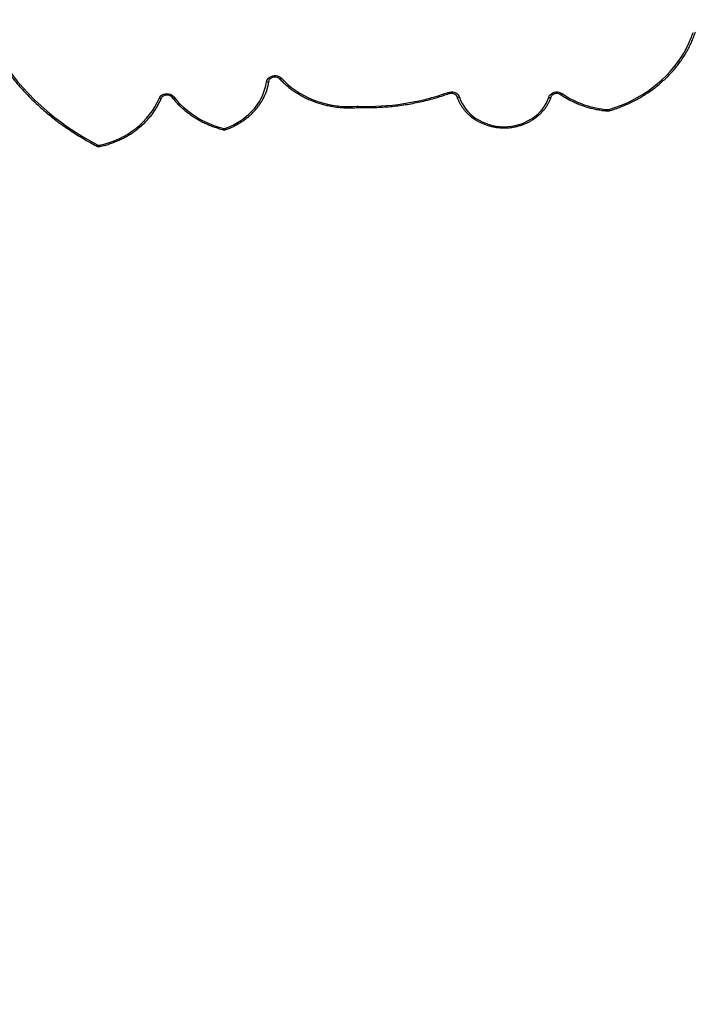
# Model space of a CAD drawing. Units: centimetres. Extents: x -1564 to 1131, y -2520 to -1089.
# Drawn here: x -189 to -109, y -1963 to -1845 of the extents above; entities that cross this region are included whole.
import ezdxf

# ---------------------------------------------------------------- set-up
doc = ezdxf.new("R2010")
doc.units = ezdxf.units.CM
doc.layers.add('VP-DIM', color=7, linetype='Continuous')
doc.layers.add('VP-HIC', color=6, linetype='Continuous')
doc.layers.add('VP-EQ', color=7, linetype='Continuous', true_color=0x8a3492)
doc.dimstyles.new('ISO-25', dxfattribs={"dimtxt": 2.5, "dimasz": 2.5, "dimexe": 1.25, "dimexo": 0.625, "dimtad": 1, "dimtxsty": 'Standard', "dimcen": 2.5, "dimadec": 0, "dimazin": 0, "dimtfac": 1, "dimtmove": 0, "dimatfit": 3, "dimfxl": 1, "dimarcsym": 0})

# ---------------------------------------------------------------- blocks, each defined once
blk = doc.blocks.new('*D85')
at = {"layer": 'Defpoints', "color": 0}
for p in [(576.86, -1202.55), (-576.79, -1823.06), (576.86, -1908.2)]:
    blk.add_point(p, dxfattribs=at)
at = {"layer": 'VP-DIM', "color": 0, "lineweight": -2}
for p, q in [((-576.79, -1272.55), (-576.79, -1182.55)), ((576.86, -1272.55), (576.86, -1182.55)), ((-556.79, -1202.55), (-39.97, -1202.55)), ((556.86, -1202.55), (40.03, -1202.55))]:
    blk.add_line(p, q, dxfattribs=at)
at = {"layer": 'VP-DIM', "color": 0}
for points in [[(-556.79, -1199.21), (-556.79, -1205.88), (-576.79, -1202.55)], [(556.86, -1205.88), (556.86, -1199.21), (576.86, -1202.55)]]:
    blk.add_solid(points, dxfattribs=at)
at = {"layer": 'VP-DIM', "color": 0, "insert": (0.03, -1202.55), "char_height": 20, "attachment_point": 5}
blk.add_mtext('1155', dxfattribs=at)
blk = doc.blocks.new('*D86')
at = {"layer": 'Defpoints', "color": 0}
for p in [(776.86, -1108.61), (-777.79, -1864.24), (776.86, -1931.1)]:
    blk.add_point(p, dxfattribs=at)
at = {"layer": 'VP-DIM', "color": 0, "lineweight": -2}
for p, q in [((-777.79, -1178.61), (-777.79, -1088.61)), ((776.86, -1178.61), (776.86, -1088.61)), ((-757.79, -1108.61), (-43.8, -1108.61)), ((756.86, -1108.61), (42.87, -1108.61))]:
    blk.add_line(p, q, dxfattribs=at)
at = {"layer": 'VP-DIM', "color": 0}
for points in [[(-757.79, -1105.28), (-757.79, -1111.94), (-777.79, -1108.61)], [(756.86, -1111.94), (756.86, -1105.28), (776.86, -1108.61)]]:
    blk.add_solid(points, dxfattribs=at)
at = {"layer": 'VP-DIM', "color": 0, "insert": (-0.47, -1108.61), "char_height": 20, "attachment_point": 5}
blk.add_mtext('1555', dxfattribs=at)
blk = doc.blocks.new('*D89')
at = {"layer": 'Defpoints', "color": 0}
for p in [(-175.3, -1508.22), (366.33, -2317.91), (1005.97, -2317.91)]:
    blk.add_point(p, dxfattribs=at)
at = {"layer": 'VP-DIM', "color": 0, "lineweight": -2}
for p, q in [((935.97, -1508.22), (1025.97, -1508.22)), ((1005.97, -1528.22), (1005.97, -1878.72)), ((1005.97, -2297.91), (1005.97, -1945.39)), ((935.97, -2317.91), (1025.97, -2317.91))]:
    blk.add_line(p, q, dxfattribs=at)
at = {"layer": 'VP-DIM', "color": 0}
for points in [[(1009.3, -1528.22), (1002.63, -1528.22), (1005.97, -1508.22)], [(1002.63, -2297.91), (1009.3, -2297.91), (1005.97, -2317.91)]]:
    blk.add_solid(points, dxfattribs=at)
at = {"layer": 'VP-DIM', "color": 0, "insert": (1005.97, -1912.05), "char_height": 20, "attachment_point": 5, "rotation": 90}
blk.add_mtext('815', dxfattribs=at)
blk = doc.blocks.new('3231_')
at = {"color": 7, "linetype": 'Continuous', "lineweight": 25}
blk.add_line((2104.05, 633.9), (2104, 633.9), dxfattribs=at)
at = {"color": 7, "linetype": 'Continuous', "lineweight": 25, "flags": 128}
for points in [[(2134.98, 638.43), (2134.38, 638.28), (2133.79, 638.1), (2133.21, 637.89), (2132.65, 637.65), (2132.1, 637.37), (2131.58, 637.08), (2131.08, 636.75), (2130.6, 636.4), (2130.15, 636.02), (2129.72, 635.62), (2129.32, 635.19), (2128.96, 634.75), (2128.63, 634.29), (2128.33, 633.81), (2128.06, 633.32), (2127.83, 632.81)], [(2148.51, 624.94), (2148.08, 625.81), (2147.61, 626.68), (2147.11, 627.52), (2146.58, 628.35), (2146.01, 629.17), (2145.42, 629.97), (2144.79, 630.75), (2144.13, 631.51), (2143.44, 632.25), (2142.73, 632.98), (2141.98, 633.68), (2141.21, 634.35), (2140.41, 635.01), (2139.59, 635.64), (2138.75, 636.24), (2137.88, 636.83), (2136.98, 637.38), (2136.07, 637.91), (2135.14, 638.41)], [(2119.95, 636.41), (2119.43, 636.21), (2118.93, 635.98), (2118.45, 635.72), (2117.99, 635.42), (2117.56, 635.11), (2117.15, 634.76), (2116.77, 634.4), (2116.42, 634.01), (2116.11, 633.6), (2115.83, 633.17), (2115.58, 632.73), (2115.37, 632.27), (2115.2, 631.8), (2115.06, 631.32), (2114.97, 630.84)], [(2126.06, 632.63), (2125.69, 633.07), (2125.3, 633.5), (2124.87, 633.9), (2124.43, 634.28), (2123.95, 634.64), (2123.45, 634.98), (2122.94, 635.29), (2122.4, 635.57), (2121.84, 635.83), (2121.27, 636.05), (2120.68, 636.25), (2120.08, 636.42)], [(2091.9, 632.67), (2091.76, 633.05), (2091.59, 633.41), (2091.39, 633.75), (2091.15, 634.09), (2090.88, 634.4), (2090.59, 634.69), (2090.26, 634.97), (2089.92, 635.21), (2089.55, 635.44), (2089.16, 635.63), (2088.75, 635.8), (2088.33, 635.94), (2087.9, 636.05), (2087.46, 636.13), (2087.01, 636.18), (2086.56, 636.2), (2086.11, 636.18), (2085.67, 636.13), (2085.22, 636.06), (2084.79, 635.95), (2084.37, 635.81), (2083.97, 635.64), (2083.58, 635.44), (2083.21, 635.22), (2082.86, 634.97), (2082.54, 634.7), (2082.24, 634.41), (2081.97, 634.09), (2081.73, 633.76), (2081.53, 633.41), (2081.36, 633.05), (2081.22, 632.68)], [(2074.03, 634.16), (2073.32, 633.92), (2072.62, 633.66), (2071.93, 633.37), (2071.26, 633.06), (2070.62, 632.71), (2069.99, 632.34), (2069.38, 631.94), (2068.79, 631.52), (2068.23, 631.08), (2067.69, 630.61), (2067.18, 630.12), (2066.7, 629.61), (2066.25, 629.08), (2065.82, 628.53), (2065.43, 627.97), (2065.07, 627.39), (2064.74, 626.79), (2064.44, 626.19), (2064.18, 625.57), (2063.95, 624.94)], [(2113.2, 630.41), (2112.8, 630.81), (2112.38, 631.19), (2111.94, 631.55), (2111.47, 631.88), (2110.98, 632.2), (2110.47, 632.48), (2109.95, 632.74), (2109.4, 632.97), (2108.84, 633.18), (2108.27, 633.36), (2107.69, 633.5), (2107.1, 633.62), (2106.5, 633.71), (2105.89, 633.77), (2105.29, 633.79), (2104.68, 633.79), (2104.07, 633.75)], [(2127.83, 632.81), (2127.74, 632.66), (2127.62, 632.52), (2127.47, 632.4), (2127.3, 632.32), (2127.11, 632.26), (2126.91, 632.24), (2126.71, 632.26), (2126.52, 632.3), (2126.34, 632.38), (2126.19, 632.49), (2126.06, 632.63)], [(2081.22, 632.68), (2081.15, 632.52), (2081.04, 632.38), (2080.9, 632.26), (2080.74, 632.16), (2080.56, 632.09), (2080.37, 632.05), (2080.17, 632.05), (2079.98, 632.08), (2079.79, 632.15), (2079.63, 632.24)], [(2093.25, 632.1), (2093.07, 632.06), (2092.88, 632.04), (2092.69, 632.05), (2092.51, 632.09), (2092.34, 632.17), (2092.19, 632.26), (2092.07, 632.38), (2091.97, 632.52), (2091.9, 632.67)], [(2114.97, 630.84), (2114.92, 630.67), (2114.84, 630.52), (2114.73, 630.38), (2114.59, 630.27), (2114.42, 630.18), (2114.24, 630.12), (2114.05, 630.09), (2113.86, 630.09), (2113.67, 630.13), (2113.49, 630.19), (2113.33, 630.29), (2113.2, 630.41)], [(2114.97, 630.84), (2114.91, 630.84), (2114.85, 630.84), (2114.8, 630.83), (2114.76, 630.82), (2114.72, 630.8), (2114.69, 630.78), (2114.68, 630.75), (2114.67, 630.72)]]:
    blk.add_lwpolyline(points, dxfattribs=at)
at = {"color": 8, "linetype": 'Continuous', "lineweight": 25, "flags": 128}
for points in [[(2135.27, 638.53), (2135.26, 638.53), (2135.24, 638.52), (2135.22, 638.51), (2135.19, 638.48), (2135.17, 638.45), (2135.14, 638.41)], [(2119.95, 636.41), (2119.93, 636.46), (2119.91, 636.49), (2119.89, 636.52), (2119.87, 636.54), (2119.85, 636.55), (2119.85, 636.55)], [(2127.55, 632.78), (2127.57, 632.8), (2127.59, 632.82), (2127.63, 632.83), (2127.67, 632.84), (2127.72, 632.84), (2127.77, 632.83), (2127.83, 632.81)], [(2079.63, 632.24), (2079.66, 632.28), (2079.7, 632.31), (2079.73, 632.33), (2079.76, 632.34), (2079.78, 632.34), (2079.8, 632.34)], [(2081.22, 632.68), (2081.16, 632.69), (2081.11, 632.7), (2081.06, 632.7), (2081.01, 632.69), (2080.98, 632.67), (2080.95, 632.65), (2080.93, 632.63), (2080.93, 632.63)], [(2091.9, 632.67), (2091.96, 632.69), (2092.01, 632.69), (2092.06, 632.69), (2092.11, 632.68), (2092.14, 632.67), (2092.17, 632.65), (2092.19, 632.62), (2092.19, 632.62)], [(2093.25, 632.1), (2093.22, 632.15), (2093.2, 632.19), (2093.18, 632.21), (2093.17, 632.23), (2093.15, 632.24), (2093.15, 632.24)], [(2126.06, 632.63), (2126.11, 632.65), (2126.15, 632.67), (2126.2, 632.68), (2126.23, 632.68), (2126.26, 632.68), (2126.29, 632.67), (2126.29, 632.66)], [(2113.2, 630.41), (2113.24, 630.44), (2113.29, 630.46), (2113.33, 630.48), (2113.36, 630.48), (2113.39, 630.48), (2113.41, 630.47), (2113.42, 630.46)]]:
    blk.add_lwpolyline(points, dxfattribs=at)
at = {"color": 8, "linetype": 'Continuous', "lineweight": 25}
for centre, radius, start, end in [((2134.74, 638.4), 0.248, 5.6729, 42.4769), ((2120.31, 636.39), 0.227, 131.9672, 172.8672), ((2073.82, 634.12), 0.209, 9.3921, 55.1206), ((2074.7, 634.15), 0.588, 163.8434, 178.5942), ((2105.23, 633.74), 1.24, 172.4321, 179.3865), ((2103.52, 633.74), 0.552, 1.5223, 17.2466)]:
    blk.add_arc(centre, radius, start, end, dxfattribs=at)
at = {"color": 7, "linetype": 'Continuous', "lineweight": 25}
for centre, radius, start, end in [((2135.03, 638.21), 0.227, 63.1074, 102.4232), ((2120.02, 636.2), 0.229, 75.8331, 109.2813), ((2074.09, 633.94), 0.229, 85.5539, 106.6829), ((2073.32, 623.04), 11.15, 55.5682, 85.9375), ((2102.92, 604.88), 28.89, 87.8684, 109.5602), ((2104.02, 634.44), 0.692, 267.953, 274.7048)]:
    blk.add_arc(centre, radius, start, end, dxfattribs=at)
for points, knots in [([(2134.92, 638.57), (2134.82, 638.55), (2134.54, 638.49), (2134.07, 638.36), (2133.53, 638.18), (2133, 637.98), (2132.48, 637.75), (2131.98, 637.5), (2131.49, 637.23), (2131.02, 636.93), (2130.58, 636.61), (2130.15, 636.27), (2129.74, 635.91), (2129.36, 635.54), (2129, 635.14), (2128.67, 634.73), (2128.36, 634.3), (2128.09, 633.86), (2127.84, 633.4), (2127.66, 633.04), (2127.57, 632.83), (2127.55, 632.78)], [0, 0, 0, 0, 0.0297667, 0.0858006, 0.1418392, 0.1978753, 0.253908, 0.3099359, 0.365958, 0.4219725, 0.477978, 0.5339725, 0.5899543, 0.6459212, 0.7018714, 0.757803, 0.8137144, 0.869604, 0.9254709, 0.9813146, 1, 1, 1, 1]), ([(2135.27, 638.53), (2135.24, 638.54), (2135.18, 638.57), (2135.06, 638.59), (2134.97, 638.58), (2134.93, 638.57), (2134.92, 638.57)], [0, 0, 0, 0, 0.264247, 0.607602, 0.940437, 1, 1, 1, 1]), ([(2148.78, 624.92), (2148.71, 625.06), (2148.51, 625.48), (2148.16, 626.15), (2147.72, 626.95), (2147.25, 627.73), (2146.75, 628.49), (2146.23, 629.25), (2145.67, 629.99), (2145.09, 630.71), (2144.49, 631.42), (2143.86, 632.11), (2143.21, 632.78), (2142.53, 633.44), (2141.83, 634.07), (2141.1, 634.69), (2140.36, 635.29), (2139.59, 635.87), (2138.8, 636.42), (2138, 636.96), (2137.17, 637.47), (2136.34, 637.95), (2135.71, 638.3), (2135.35, 638.49), (2135.27, 638.53)], [0, 0, 0, 0, 0.025485, 0.073653, 0.121824, 0.169998, 0.218177, 0.266359, 0.314544, 0.362733, 0.410925, 0.459121, 0.50732, 0.555522, 0.603726, 0.651934, 0.700144, 0.748356, 0.796571, 0.844787, 0.893006, 0.941226, 0.986914, 1, 1, 1, 1]), ([(2092.19, 632.62), (2092.17, 632.68), (2092.1, 632.87), (2091.98, 633.17), (2091.8, 633.51), (2091.6, 633.84), (2091.37, 634.15), (2091.11, 634.45), (2090.83, 634.74), (2090.52, 635), (2090.19, 635.25), (2089.85, 635.47), (2089.48, 635.67), (2089.1, 635.84), (2088.7, 635.99), (2088.3, 636.12), (2087.88, 636.22), (2087.46, 636.29), (2087.03, 636.33), (2086.6, 636.35), (2086.17, 636.34), (2085.74, 636.3), (2085.32, 636.23), (2084.9, 636.14), (2084.49, 636.02), (2084.09, 635.88), (2083.71, 635.71), (2083.34, 635.51), (2082.99, 635.29), (2082.66, 635.05), (2082.35, 634.79), (2082.06, 634.51), (2081.8, 634.21), (2081.56, 633.9), (2081.35, 633.57), (2081.17, 633.23), (2081.03, 632.91), (2080.96, 632.71), (2080.93, 632.62)], [0, 0, 0, 0, 0.015327, 0.043533, 0.071755, 0.100001, 0.128273, 0.156571, 0.184893, 0.213239, 0.241606, 0.269991, 0.298392, 0.326806, 0.35523, 0.383663, 0.412103, 0.440549, 0.468999, 0.497453, 0.525909, 0.554368, 0.582827, 0.611287, 0.639746, 0.668203, 0.696656, 0.725104, 0.753545, 0.781975, 0.810392, 0.838792, 0.867173, 0.895531, 0.923863, 0.952169, 0.980446, 1, 1, 1, 1]), ([(2119.85, 636.55), (2119.76, 636.51), (2119.52, 636.43), (2119.13, 636.26), (2118.68, 636.04), (2118.24, 635.8), (2117.82, 635.53), (2117.43, 635.24), (2117.05, 634.93), (2116.7, 634.61), (2116.37, 634.26), (2116.06, 633.9), (2115.78, 633.52), (2115.53, 633.12), (2115.31, 632.72), (2115.11, 632.3), (2114.95, 631.87), (2114.82, 631.44), (2114.73, 631.06), (2114.69, 630.82), (2114.67, 630.73)], [0, 0, 0, 0, 0.031176, 0.089691, 0.14821, 0.20672, 0.26522, 0.323707, 0.382177, 0.440628, 0.499057, 0.557459, 0.615833, 0.674176, 0.732485, 0.790761, 0.849003, 0.907213, 0.965394, 1, 1, 1, 1]), ([(2120.15, 636.56), (2120.12, 636.57), (2120.05, 636.58), (2119.95, 636.57), (2119.88, 636.55), (2119.85, 636.55)], [0, 0, 0, 0, 0.3047, 0.714585, 1, 1, 1, 1]), ([(2126.29, 632.66), (2126.24, 632.73), (2126.06, 632.95), (2125.76, 633.3), (2125.38, 633.7), (2124.97, 634.07), (2124.54, 634.43), (2124.09, 634.77), (2123.62, 635.08), (2123.13, 635.38), (2122.62, 635.65), (2122.1, 635.89), (2121.56, 636.12), (2121.02, 636.31), (2120.54, 636.46), (2120.25, 636.53), (2120.15, 636.56)], [0, 0, 0, 0, 0.040794, 0.117268, 0.193763, 0.270282, 0.346823, 0.423384, 0.499964, 0.57656, 0.653169, 0.729791, 0.806424, 0.883065, 0.959713, 1, 1, 1, 1]), ([(2073.94, 634.29), (2073.82, 634.26), (2073.48, 634.15), (2072.92, 633.96), (2072.26, 633.7), (2071.62, 633.42), (2071, 633.11), (2070.39, 632.78), (2069.8, 632.43), (2069.22, 632.06), (2068.67, 631.66), (2068.14, 631.25), (2067.63, 630.81), (2067.14, 630.35), (2066.67, 629.88), (2066.23, 629.39), (2065.82, 628.88), (2065.43, 628.36), (2065.07, 627.82), (2064.73, 627.27), (2064.43, 626.71), (2064.15, 626.13), (2063.91, 625.56), (2063.75, 625.14), (2063.68, 624.92), (2063.67, 624.88)], [0, 0, 0, 0, 0.024488, 0.070729, 0.116972, 0.163214, 0.209453, 0.25569, 0.301924, 0.348154, 0.39438, 0.440601, 0.486817, 0.533026, 0.579228, 0.625423, 0.67161, 0.717787, 0.763956, 0.810114, 0.856263, 0.902401, 0.94853, 0.992209, 1, 1, 1, 1]), ([(2074.14, 634.31), (2074.1, 634.32), (2074.04, 634.32), (2073.97, 634.3), (2073.94, 634.29)], [0, 0, 0, 0, 0.481482, 1, 1, 1, 1]), ([(2079.8, 632.34), (2079.72, 632.39), (2079.49, 632.55), (2079.09, 632.8), (2078.6, 633.06), (2078.1, 633.31), (2077.58, 633.53), (2077.04, 633.73), (2076.5, 633.9), (2075.95, 634.04), (2075.38, 634.16), (2074.83, 634.25), (2074.41, 634.29), (2074.18, 634.31), (2074.14, 634.31)], [0, 0, 0, 0, 0.0496377, 0.1428772, 0.2361341, 0.3294078, 0.4226959, 0.5159962, 0.6093068, 0.702626, 0.7959522, 0.8892843, 0.9777217, 1, 1, 1, 1]), ([(2104, 633.9), (2103.85, 633.91), (2103.39, 633.92), (2102.63, 633.92), (2101.72, 633.9), (2100.82, 633.85), (2099.93, 633.77), (2099.03, 633.67), (2098.14, 633.53), (2097.26, 633.37), (2096.39, 633.19), (2095.52, 632.97), (2094.66, 632.74), (2093.87, 632.49), (2093.37, 632.31), (2093.15, 632.24)], [0, 0, 0, 0, 0.0428643, 0.1240075, 0.2051539, 0.2863005, 0.3674472, 0.448594, 0.5297406, 0.610887, 0.6920331, 0.7731786, 0.8543235, 0.9354676, 1, 1, 1, 1]), ([(2113.42, 630.46), (2113.35, 630.53), (2113.16, 630.73), (2112.83, 631.05), (2112.42, 631.41), (2111.98, 631.75), (2111.53, 632.06), (2111.05, 632.36), (2110.56, 632.63), (2110.05, 632.88), (2109.53, 633.1), (2108.99, 633.3), (2108.45, 633.47), (2107.89, 633.62), (2107.32, 633.74), (2106.75, 633.83), (2106.17, 633.9), (2105.59, 633.94), (2105.01, 633.95), (2104.49, 633.94), (2104.18, 633.91), (2104.05, 633.9)], [0, 0, 0, 0, 0.029289, 0.084214, 0.139152, 0.194107, 0.249076, 0.304058, 0.359051, 0.414054, 0.469065, 0.524083, 0.579107, 0.634136, 0.689169, 0.744205, 0.799245, 0.854286, 0.90933, 0.964374, 1, 1, 1, 1]), ([(2127.55, 632.78), (2127.55, 632.76), (2127.52, 632.71), (2127.46, 632.63), (2127.36, 632.54), (2127.24, 632.47), (2127.11, 632.42), (2126.96, 632.39), (2126.82, 632.39), (2126.67, 632.42), (2126.54, 632.46), (2126.42, 632.53), (2126.34, 632.6), (2126.31, 632.65), (2126.29, 632.66)], [0, 0, 0, 0, 0.041687, 0.139158, 0.234222, 0.327019, 0.418541, 0.509382, 0.59984, 0.690063, 0.780142, 0.870276, 0.960853, 1, 1, 1, 1]), ([(2080.93, 632.62), (2080.93, 632.61), (2080.91, 632.55), (2080.85, 632.47), (2080.76, 632.37), (2080.65, 632.29), (2080.52, 632.24), (2080.38, 632.2), (2080.23, 632.19), (2080.08, 632.21), (2079.95, 632.25), (2079.85, 632.3), (2079.81, 632.33), (2079.8, 632.34)], [0, 0, 0, 0, 0.04645, 0.15658, 0.263748, 0.367942, 0.470398, 0.571924, 0.672941, 0.77365, 0.874161, 0.974645, 1, 1, 1, 1]), ([(2093.15, 632.24), (2093.12, 632.23), (2093.06, 632.21), (2092.94, 632.19), (2092.79, 632.19), (2092.65, 632.21), (2092.52, 632.26), (2092.4, 632.33), (2092.3, 632.41), (2092.23, 632.51), (2092.2, 632.58), (2092.19, 632.62)], [0, 0, 0, 0, 0.055399, 0.173386, 0.291261, 0.408832, 0.526214, 0.643667, 0.761694, 0.881186, 1, 1, 1, 1]), ([(2114.67, 630.73), (2114.67, 630.72), (2114.66, 630.66), (2114.62, 630.57), (2114.54, 630.46), (2114.44, 630.38), (2114.32, 630.31), (2114.18, 630.26), (2114.04, 630.23), (2113.89, 630.24), (2113.75, 630.26), (2113.62, 630.31), (2113.5, 630.38), (2113.44, 630.44), (2113.42, 630.46)], [0, 0, 0, 0, 0.039372, 0.134914, 0.227912, 0.317731, 0.40547, 0.492056, 0.578027, 0.663648, 0.749052, 0.83433, 0.91968, 1, 1, 1, 1])]:
    blk.add_open_spline(points, degree=3, knots=knots, dxfattribs=at)
blk = doc.blocks.new('3231 2D')
at = {"rotation": 180}
blk.add_blockref('3231_', (1955.82, -1221.41), dxfattribs=at)

msp = doc.modelspace()

# ---------------------------------------------------------------- linework, layer by layer
at = {"layer": 'VP-HIC', "color": 4}
msp.add_lwpolyline([(75.2, -1356.47), (119.22, -1392.41, -0.295074), (195.9, -1630.07), (182.77, -1679.09, -0.577167), (-201.93, -1782.31), (-275.64, -1708.69, -0.578532), (-171.98, -1323.62), (-129.15, -1312.28, -0.240395)], format="xyb", close=True, dxfattribs=at)
at = {"layer": 'VP-HIC', "color": 6}
msp.add_lwpolyline([(135.92, -2155.19, -0.079033), (83.18, -2163.58), (18.08, -2163.58, -0.352316), (-147.98, -2029.99), (-193.02, -2029.99, -0.414214), (-363.02, -1859.99), (-363.02, -1772.65, -0.193619), (-315.66, -1654.92, 0.073246), (-275.64, -1708.69), (-201.93, -1782.31, 0.361473), (90.98, -1809.06), (90.98, -1889.7, 0.11044), (110.98, -1979.14), (110.98, -2061.08, 0.130282)], format="xyb", close=True, dxfattribs=at)

# ---------------------------------------------------------------- block references
at = {"layer": 'VP-EQ', "color": 0}
msp.add_blockref('3231 2D', (0, 0), dxfattribs=at)

# ---------------------------------------------------------------- dimensions: what is measured, and where the dimension line sits
at = {"layer": 'VP-DIM', "color": 0}
dim = msp.add_linear_dim(base=(776.86, -1108.61), p1=(-777.79, -1864.24), p2=(776.86, -1931.1), dimstyle='ISO-25', override={"dimtxt": 20, "dimasz": 20, "dimexe": 20, "dimexo": 50, "dimgap": 10, "dimtad": 0, "dimdec": 0, "dimzin": 1, "dimadec": 2, "dimfxl": 70, "dimfxlon": 1, "dimtzin": 1}, dxfattribs=at)
dim.commit()
dim.dimension.update_dxf_attribs({"geometry": '*D86', "text_midpoint": (-0.47, -1108.61)})
dim = msp.add_linear_dim(base=(576.86, -1202.55), p1=(-576.79, -1823.06), p2=(576.86, -1908.2), text='1155', dimstyle='ISO-25', override={"dimtxt": 20, "dimasz": 20, "dimexe": 20, "dimexo": 50, "dimgap": 10, "dimtad": 0, "dimdec": 0, "dimzin": 1, "dimadec": 2, "dimfxl": 70, "dimfxlon": 1, "dimtzin": 1}, dxfattribs=at)
dim.commit()
dim.dimension.update_dxf_attribs({"geometry": '*D85', "text_midpoint": (0.03, -1202.55)})
dim = msp.add_linear_dim(base=(1005.97, -2317.91), p1=(-175.3, -1508.22), p2=(366.33, -2317.91), angle=90, text='815', dimstyle='ISO-25', override={"dimtxt": 20, "dimasz": 20, "dimexe": 20, "dimexo": 50, "dimgap": 10, "dimtad": 0, "dimdec": 0, "dimzin": 1, "dimadec": 2, "dimfxl": 70, "dimfxlon": 1, "dimtzin": 1}, dxfattribs=at)
dim.commit()
dim.dimension.update_dxf_attribs({"geometry": '*D89', "text_midpoint": (1005.97, -1912.05), "dimtype": 160})

doc.saveas('drawing.dxf')
